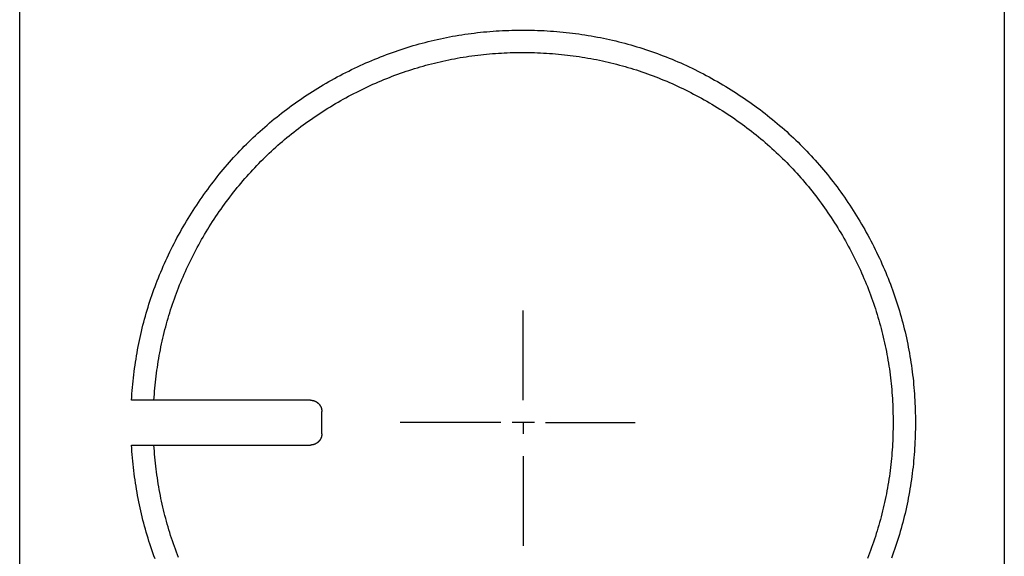
# Model space of a CAD drawing. Extents: x -11900 to 15480, y -20932 to -17827.
# Drawn here: x 4088 to 4379, y -18270 to -18111 of the extents above; entities that cross this region are included whole.
import ezdxf

# ---------------------------------------------------------------- set-up
doc = ezdxf.new("R2010")
doc.units = 0
doc.header["$LTSCALE"] = 5.08
doc.layers.add('__', color=7, linetype='CONTINUOUS')
doc.layers.add('______2D', color=7, linetype='CONTINUOUS')

# ---------------------------------------------------------------- blocks, each defined once
blk = doc.blocks.new('____-5-1')
at = {"layer": '__', "color": 3, "linetype": 'CONTINUOUS'}
for p, q in [((4173.98, -18223.74), (4121.07, -18223.74)), ((4173.98, -18223.74), (4127.68, -18223.74)), ((4177.28, -18233.67), (4177.28, -18227.05)), ((4177.28, -18233.67), (4177.28, -18227.05)), ((4177.28, -18233.67), (4177.28, -18227.05)), ((4121.07, -18236.98), (4173.98, -18236.98)), ((4127.68, -18236.98), (4173.98, -18236.98))]:
    blk.add_line(p, q, dxfattribs=at)
at = {"layer": '__', "color": 3, "linetype": 'CONTINUOUS', "flags": 128}
blk.add_lwpolyline([(4088, -17913.54, -0.414214), (4089.1, -17912.44), (4377.9, -17912.44, -0.414214), (4379, -17913.54), (4379, -18421.34, -0.414214), (4377.9, -18422.44), (4089.1, -18422.44, -0.414214), (4088, -18421.34)], format="xyb", close=True, dxfattribs=at)
for points in [[(4121.07, -18223.74), (4121.13, -18222.79), (4121.19, -18221.84), (4121.26, -18220.89), (4121.34, -18219.95), (4121.43, -18219), (4121.52, -18218.07), (4121.62, -18217.13), (4121.73, -18216.19), (4121.85, -18215.26), (4121.97, -18214.33), (4122.1, -18213.4), (4122.24, -18212.48), (4122.38, -18211.56), (4122.53, -18210.64), (4122.69, -18209.72), (4122.86, -18208.8), (4123.03, -18207.89), (4123.21, -18206.98), (4123.4, -18206.07), (4123.59, -18205.16), (4123.8, -18204.26), (4124, -18203.36), (4124.22, -18202.46), (4124.44, -18201.56), (4124.67, -18200.67), (4124.91, -18199.77), (4125.16, -18198.88), (4125.41, -18197.99), (4125.67, -18197.11), (4125.94, -18196.23), (4126.21, -18195.35), (4126.49, -18194.47), (4126.78, -18193.59), (4127.07, -18192.72), (4127.38, -18191.85), (4127.69, -18190.98), (4128, -18190.11), (4128.33, -18189.25), (4128.66, -18188.38), (4129, -18187.52), (4129.34, -18186.67), (4129.7, -18185.81), (4130.06, -18184.96), (4130.42, -18184.11), (4130.8, -18183.26), (4131.18, -18182.42), (4131.57, -18181.57), (4131.96, -18180.73), (4132.37, -18179.89), (4132.78, -18179.06), (4133.2, -18178.22), (4133.62, -18177.39), (4134.05, -18176.56), (4134.49, -18175.74), (4134.94, -18174.91), (4135.39, -18174.09), (4135.85, -18173.27), (4136.32, -18172.45), (4136.8, -18171.64), (4137.28, -18170.82), (4137.77, -18170.01), (4138.27, -18169.2), (4138.77, -18168.4), (4139.28, -18167.6), (4139.8, -18166.8), (4140.32, -18166), (4140.85, -18165.21), (4141.38, -18164.43), (4141.92, -18163.65), (4142.46, -18162.88), (4143.01, -18162.12), (4143.56, -18161.36), (4144.12, -18160.6), (4144.68, -18159.85), (4145.25, -18159.11), (4145.83, -18158.37), (4146.41, -18157.64), (4146.99, -18156.91), (4147.58, -18156.19), (4148.17, -18155.47), (4148.77, -18154.76), (4149.38, -18154.06), (4149.99, -18153.36), (4150.6, -18152.67), (4151.22, -18151.98), (4151.84, -18151.3), (4152.47, -18150.62), (4153.11, -18149.95), (4153.75, -18149.28), (4154.39, -18148.62), (4155.04, -18147.97), (4155.7, -18147.32), (4156.36, -18146.68), (4157.03, -18146.04), (4157.7, -18145.41), (4158.37, -18144.78), (4159.05, -18144.16), (4159.74, -18143.54), (4160.43, -18142.93), (4161.13, -18142.33), (4161.83, -18141.73), (4162.54, -18141.14), (4163.25, -18140.55), (4163.97, -18139.97), (4164.69, -18139.39), (4165.41, -18138.82), (4166.15, -18138.26), (4166.88, -18137.7), (4167.63, -18137.14), (4168.37, -18136.6), (4169.13, -18136.05), (4169.88, -18135.52), (4170.65, -18134.98), (4171.42, -18134.46), (4172.19, -18133.94), (4172.97, -18133.42), (4173.75, -18132.91), (4174.54, -18132.41), (4175.33, -18131.91), (4176.13, -18131.42), (4176.93, -18130.93), (4177.74, -18130.45), (4178.56, -18129.98), (4179.38, -18129.5), (4180.2, -18129.04), (4181.03, -18128.58), (4181.86, -18128.13), (4182.7, -18127.68), (4183.55, -18127.24), (4184.39, -18126.8), (4185.24, -18126.38), (4186.09, -18125.96), (4186.94, -18125.55), (4187.79, -18125.14), (4188.64, -18124.75), (4189.5, -18124.36), (4190.35, -18123.97), (4191.21, -18123.6), (4192.07, -18123.23), (4192.93, -18122.87), (4193.8, -18122.52), (4194.66, -18122.17), (4195.53, -18121.83), (4196.4, -18121.5), (4197.27, -18121.18), (4198.14, -18120.86), (4199.02, -18120.56), (4199.89, -18120.25), (4200.77, -18119.96), (4201.65, -18119.67), (4202.53, -18119.4), (4203.41, -18119.12), (4204.3, -18118.86), (4205.18, -18118.6), (4206.07, -18118.35), (4206.96, -18118.11), (4207.85, -18117.88), (4208.74, -18117.65), (4209.64, -18117.43), (4210.53, -18117.22), (4211.43, -18117.01), (4212.33, -18116.81), (4213.23, -18116.62), (4214.13, -18116.44), (4215.04, -18116.26), (4215.95, -18116.1), (4216.85, -18115.93), (4217.76, -18115.78), (4218.68, -18115.63), (4219.59, -18115.5), (4220.5, -18115.36), (4221.42, -18115.24), (4222.34, -18115.12), (4223.26, -18115.01), (4224.18, -18114.91), (4225.1, -18114.82), (4226.03, -18114.73), (4226.96, -18114.65), (4227.89, -18114.58), (4228.82, -18114.51), (4229.75, -18114.46), (4230.68, -18114.41), (4231.62, -18114.36), (4232.55, -18114.33), (4233.49, -18114.3), (4234.43, -18114.28), (4235.38, -18114.26), (4236.32, -18114.26), (4237.27, -18114.26), (4238.21, -18114.27), (4239.16, -18114.29), (4240.11, -18114.31), (4241.07, -18114.34), (4242.01, -18114.38), (4242.96, -18114.42), (4243.91, -18114.48), (4244.85, -18114.54), (4245.79, -18114.6), (4246.73, -18114.68), (4247.66, -18114.76), (4248.6, -18114.85), (4249.53, -18114.94), (4250.46, -18115.05), (4251.38, -18115.16), (4252.31, -18115.28), (4253.23, -18115.4), (4254.15, -18115.53), (4255.07, -18115.67), (4255.99, -18115.82), (4256.9, -18115.98), (4257.82, -18116.14), (4258.73, -18116.31), (4259.63, -18116.48), (4260.54, -18116.67), (4261.44, -18116.86), (4262.35, -18117.06), (4263.25, -18117.26), (4264.14, -18117.47), (4265.04, -18117.69), (4265.93, -18117.92), (4266.82, -18118.15), (4267.71, -18118.4), (4268.6, -18118.65), (4269.48, -18118.9), (4270.37, -18119.17), (4271.25, -18119.44), (4272.13, -18119.71), (4273, -18120), (4273.88, -18120.29), (4274.75, -18120.59), (4275.62, -18120.9), (4276.48, -18121.21), (4277.35, -18121.53), (4278.21, -18121.86), (4279.08, -18122.2), (4279.93, -18122.54), (4280.79, -18122.89), (4281.65, -18123.25), (4282.5, -18123.62), (4283.35, -18123.99), (4284.2, -18124.37), (4285.04, -18124.76), (4285.89, -18125.15), (4286.73, -18125.55), (4287.57, -18125.96), (4288.41, -18126.38), (4289.24, -18126.8), (4290.08, -18127.23), (4290.91, -18127.67), (4291.74, -18128.11), (4292.57, -18128.57), (4293.39, -18129.03), (4294.21, -18129.49), (4295.03, -18129.97), (4295.85, -18130.45), (4296.67, -18130.94), (4297.48, -18131.43), (4298.29, -18131.93), (4299.09, -18132.44), (4299.89, -18132.95), (4300.68, -18133.47), (4301.47, -18133.99), (4302.25, -18134.51), (4303.02, -18135.05), (4303.79, -18135.58), (4304.55, -18136.13), (4305.31, -18136.67), (4306.07, -18137.23), (4306.81, -18137.79), (4307.56, -18138.35), (4308.29, -18138.92), (4309.02, -18139.49), (4309.75, -18140.07), (4310.47, -18140.66), (4311.18, -18141.25), (4311.89, -18141.84), (4312.6, -18142.44), (4313.3, -18143.05), (4313.99, -18143.66), (4314.68, -18144.28), (4315.36, -18144.9), (4316.04, -18145.53), (4316.71, -18146.16), (4317.38, -18146.8), (4318.04, -18147.44), (4318.69, -18148.09), (4319.34, -18148.74), (4319.99, -18149.4), (4320.63, -18150.06), (4321.26, -18150.73), (4321.89, -18151.41), (4322.51, -18152.09), (4323.13, -18152.77), (4323.74, -18153.46), (4324.35, -18154.16), (4324.95, -18154.86), (4325.54, -18155.57), (4326.14, -18156.28), (4326.72, -18157), (4327.3, -18157.72), (4327.87, -18158.45), (4328.44, -18159.18), (4329.01, -18159.92), (4329.56, -18160.66), (4330.12, -18161.41), (4330.66, -18162.16), (4331.2, -18162.92), (4331.74, -18163.69), (4332.27, -18164.45), (4332.8, -18165.23), (4333.32, -18166.01), (4333.83, -18166.8), (4334.34, -18167.59), (4334.84, -18168.38), (4335.34, -18169.18), (4335.83, -18169.99), (4336.32, -18170.8), (4336.8, -18171.62), (4337.28, -18172.44), (4337.75, -18173.27), (4338.21, -18174.1), (4338.67, -18174.93), (4339.12, -18175.77), (4339.56, -18176.61), (4340, -18177.45), (4340.43, -18178.29), (4340.85, -18179.13), (4341.26, -18179.97), (4341.67, -18180.82), (4342.07, -18181.67), (4342.46, -18182.52), (4342.84, -18183.37), (4343.22, -18184.23), (4343.59, -18185.08), (4343.95, -18185.94), (4344.31, -18186.8), (4344.65, -18187.66), (4344.99, -18188.53), (4345.33, -18189.39), (4345.65, -18190.26), (4345.97, -18191.13), (4346.28, -18192), (4346.58, -18192.88), (4346.88, -18193.75), (4347.17, -18194.63), (4347.45, -18195.51), (4347.73, -18196.39), (4347.99, -18197.28), (4348.25, -18198.16), (4348.51, -18199.05), (4348.75, -18199.94), (4348.99, -18200.83), (4349.22, -18201.72), (4349.44, -18202.62), (4349.66, -18203.51), (4349.87, -18204.41), (4350.07, -18205.31), (4350.26, -18206.22), (4350.45, -18207.12), (4350.63, -18208.03), (4350.8, -18208.93), (4350.96, -18209.85), (4351.12, -18210.76), (4351.27, -18211.67), (4351.41, -18212.59), (4351.55, -18213.51), (4351.68, -18214.43), (4351.8, -18215.35), (4351.91, -18216.27), (4352.02, -18217.2), (4352.12, -18218.12), (4352.21, -18219.05), (4352.29, -18219.99), (4352.37, -18220.92), (4352.44, -18221.85), (4352.5, -18222.79), (4352.55, -18223.73), (4352.6, -18224.67), (4352.64, -18225.62), (4352.68, -18226.56), (4352.7, -18227.51), (4352.72, -18228.46), (4352.73, -18229.41), (4352.73, -18230.36), (4352.73, -18231.31), (4352.72, -18232.26), (4352.7, -18233.21), (4352.68, -18234.16), (4352.64, -18235.1), (4352.6, -18236.05), (4352.55, -18236.99), (4352.5, -18237.93), (4352.44, -18238.86), (4352.37, -18239.8), (4352.29, -18240.73), (4352.21, -18241.66), (4352.12, -18242.59), (4352.02, -18243.52), (4351.91, -18244.45), (4351.8, -18245.37), (4351.68, -18246.29), (4351.55, -18247.21), (4351.41, -18248.13), (4351.27, -18249.05), (4351.12, -18249.96), (4350.96, -18250.87), (4350.8, -18251.78), (4350.63, -18252.69), (4350.45, -18253.6), (4350.26, -18254.5), (4350.07, -18255.41), (4349.87, -18256.31), (4349.66, -18257.21), (4349.44, -18258.1), (4349.22, -18259), (4348.99, -18259.89), (4348.75, -18260.78), (4348.51, -18261.67), (4348.25, -18262.56), (4347.99, -18263.44), (4347.73, -18264.33), (4347.45, -18265.21), (4347.17, -18266.09), (4346.88, -18266.97), (4346.58, -18267.84), (4346.28, -18268.71), (4345.97, -18269.59), (4345.65, -18270.46)], [(4128, -18270.61), (4127.69, -18269.74), (4127.38, -18268.87), (4127.07, -18268), (4126.78, -18267.13), (4126.49, -18266.25), (4126.21, -18265.37), (4125.94, -18264.49), (4125.67, -18263.61), (4125.41, -18262.72), (4125.16, -18261.84), (4124.91, -18260.95), (4124.67, -18260.05), (4124.44, -18259.16), (4124.22, -18258.26), (4124, -18257.36), (4123.8, -18256.46), (4123.59, -18255.56), (4123.4, -18254.65), (4123.21, -18253.74), (4123.03, -18252.83), (4122.86, -18251.92), (4122.69, -18251), (4122.53, -18250.08), (4122.38, -18249.16), (4122.24, -18248.24), (4122.1, -18247.31), (4121.97, -18246.39), (4121.85, -18245.46), (4121.73, -18244.53), (4121.62, -18243.59), (4121.52, -18242.65), (4121.43, -18241.71), (4121.34, -18240.77), (4121.26, -18239.83), (4121.19, -18238.88), (4121.13, -18237.93), (4121.07, -18236.98), (4121.07, -18236.98)], [(4127.68, -18223.74), (4127.74, -18222.84), (4127.8, -18221.95), (4127.88, -18221.06), (4127.95, -18220.17), (4128.04, -18219.28), (4128.13, -18218.4), (4128.23, -18217.51), (4128.33, -18216.63), (4128.44, -18215.76), (4128.56, -18214.88), (4128.69, -18214.01), (4128.82, -18213.14), (4128.96, -18212.27), (4129.1, -18211.4), (4129.26, -18210.54), (4129.42, -18209.67), (4129.58, -18208.81), (4129.75, -18207.96), (4129.93, -18207.1), (4130.12, -18206.25), (4130.31, -18205.4), (4130.51, -18204.55), (4130.72, -18203.7), (4130.93, -18202.86), (4131.15, -18202.01), (4131.38, -18201.17), (4131.61, -18200.34), (4131.85, -18199.5), (4132.1, -18198.67), (4132.35, -18197.84), (4132.61, -18197.01), (4132.88, -18196.18), (4133.15, -18195.36), (4133.44, -18194.54), (4133.72, -18193.72), (4134.02, -18192.9), (4134.32, -18192.08), (4134.63, -18191.27), (4134.94, -18190.46), (4135.26, -18189.65), (4135.59, -18188.84), (4135.93, -18188.04), (4136.27, -18187.24), (4136.62, -18186.44), (4136.97, -18185.64), (4137.33, -18184.84), (4137.7, -18184.05), (4138.08, -18183.26), (4138.46, -18182.47), (4138.85, -18181.68), (4139.24, -18180.9), (4139.65, -18180.12), (4140.06, -18179.34), (4140.47, -18178.56), (4140.9, -18177.78), (4141.32, -18177.01), (4141.76, -18176.24), (4142.2, -18175.47), (4142.65, -18174.7), (4143.11, -18173.94), (4143.57, -18173.18), (4144.04, -18172.42), (4144.52, -18171.66), (4145.01, -18170.91), (4145.49, -18170.15), (4145.99, -18169.41), (4146.49, -18168.67), (4146.99, -18167.93), (4147.5, -18167.2), (4148.01, -18166.47), (4148.53, -18165.75), (4149.06, -18165.04), (4149.58, -18164.33), (4150.12, -18163.63), (4150.65, -18162.93), (4151.2, -18162.23), (4151.74, -18161.54), (4152.29, -18160.86), (4152.85, -18160.18), (4153.41, -18159.51), (4153.98, -18158.84), (4154.55, -18158.18), (4155.13, -18157.52), (4155.71, -18156.87), (4156.29, -18156.23), (4156.88, -18155.58), (4157.48, -18154.95), (4158.08, -18154.32), (4158.68, -18153.69), (4159.29, -18153.07), (4159.91, -18152.46), (4160.52, -18151.85), (4161.15, -18151.24), (4161.78, -18150.64), (4162.41, -18150.05), (4163.05, -18149.46), (4163.69, -18148.88), (4164.34, -18148.3), (4164.99, -18147.73), (4165.65, -18147.16), (4166.31, -18146.6), (4166.98, -18146.04), (4167.65, -18145.49), (4168.33, -18144.94), (4169.01, -18144.4), (4169.7, -18143.87), (4170.39, -18143.34), (4171.08, -18142.81), (4171.78, -18142.29), (4172.49, -18141.78), (4173.2, -18141.27), (4173.91, -18140.76), (4174.63, -18140.26), (4175.36, -18139.77), (4176.09, -18139.28), (4176.82, -18138.8), (4177.56, -18138.32), (4178.31, -18137.85), (4179.05, -18137.38), (4179.81, -18136.92), (4180.57, -18136.46), (4181.33, -18136.01), (4182.1, -18135.56), (4182.87, -18135.12), (4183.65, -18134.69), (4184.43, -18134.26), (4185.22, -18133.83), (4186.01, -18133.41), (4186.8, -18133), (4187.6, -18132.59), (4188.4, -18132.19), (4189.2, -18131.8), (4190, -18131.41), (4190.8, -18131.03), (4191.61, -18130.66), (4192.41, -18130.29), (4193.22, -18129.94), (4194.03, -18129.58), (4194.84, -18129.24), (4195.65, -18128.9), (4196.47, -18128.57), (4197.28, -18128.25), (4198.1, -18127.93), (4198.92, -18127.62), (4199.74, -18127.32), (4200.56, -18127.02), (4201.39, -18126.73), (4202.21, -18126.45), (4203.04, -18126.18), (4203.87, -18125.91), (4204.7, -18125.65), (4205.53, -18125.39), (4206.36, -18125.15), (4207.2, -18124.91), (4208.04, -18124.67), (4208.87, -18124.45), (4209.71, -18124.23), (4210.56, -18124.01), (4211.4, -18123.81), (4212.24, -18123.61), (4213.09, -18123.42), (4213.94, -18123.23), (4214.79, -18123.06), (4215.64, -18122.89), (4216.49, -18122.72), (4217.34, -18122.56), (4218.2, -18122.41), (4219.06, -18122.27), (4219.92, -18122.14), (4220.78, -18122.01), (4221.64, -18121.88), (4222.5, -18121.77), (4223.37, -18121.66), (4224.24, -18121.56), (4225.1, -18121.47), (4225.97, -18121.38), (4226.85, -18121.3), (4227.72, -18121.22), (4228.59, -18121.16), (4229.47, -18121.1), (4230.35, -18121.04), (4231.23, -18121), (4232.11, -18120.96), (4232.99, -18120.93), (4233.88, -18120.9), (4234.76, -18120.89), (4235.65, -18120.87), (4236.54, -18120.87), (4237.43, -18120.87), (4238.33, -18120.88), (4239.22, -18120.9), (4240.12, -18120.92), (4241.01, -18120.95), (4241.9, -18120.99), (4242.8, -18121.04), (4243.69, -18121.09), (4244.57, -18121.14), (4245.46, -18121.21), (4246.34, -18121.28), (4247.22, -18121.36), (4248.1, -18121.45), (4248.98, -18121.54), (4249.86, -18121.64), (4250.73, -18121.74), (4251.6, -18121.85), (4252.47, -18121.97), (4253.34, -18122.1), (4254.2, -18122.23), (4255.07, -18122.37), (4255.93, -18122.52), (4256.79, -18122.67), (4257.64, -18122.83), (4258.5, -18123), (4259.35, -18123.18), (4260.2, -18123.36), (4261.05, -18123.55), (4261.9, -18123.74), (4262.74, -18123.94), (4263.59, -18124.15), (4264.43, -18124.36), (4265.27, -18124.59), (4266.11, -18124.82), (4266.94, -18125.05), (4267.77, -18125.29), (4268.6, -18125.54), (4269.43, -18125.8), (4270.26, -18126.06), (4271.09, -18126.33), (4271.91, -18126.61), (4272.73, -18126.89), (4273.55, -18127.18), (4274.37, -18127.48), (4275.18, -18127.78), (4275.99, -18128.1), (4276.8, -18128.41), (4277.61, -18128.74), (4278.42, -18129.07), (4279.23, -18129.41), (4280.03, -18129.75), (4280.83, -18130.1), (4281.63, -18130.46), (4282.42, -18130.83), (4283.22, -18131.2), (4284.01, -18131.58), (4284.8, -18131.97), (4285.59, -18132.36), (4286.38, -18132.76), (4287.16, -18133.17), (4287.95, -18133.58), (4288.73, -18134), (4289.51, -18134.43), (4290.28, -18134.86), (4291.06, -18135.3), (4291.83, -18135.75), (4292.6, -18136.2), (4293.37, -18136.67), (4294.13, -18137.13), (4294.89, -18137.61), (4295.65, -18138.08), (4296.4, -18138.56), (4297.14, -18139.05), (4297.88, -18139.54), (4298.62, -18140.04), (4299.35, -18140.54), (4300.07, -18141.05), (4300.79, -18141.56), (4301.5, -18142.08), (4302.21, -18142.6), (4302.92, -18143.13), (4303.61, -18143.66), (4304.31, -18144.2), (4305, -18144.74), (4305.68, -18145.28), (4306.36, -18145.84), (4307.03, -18146.39), (4307.7, -18146.95), (4308.36, -18147.52), (4309.02, -18148.09), (4309.67, -18148.67), (4310.32, -18149.25), (4310.96, -18149.84), (4311.6, -18150.43), (4312.23, -18151.02), (4312.86, -18151.62), (4313.48, -18152.23), (4314.1, -18152.84), (4314.71, -18153.46), (4315.32, -18154.08), (4315.92, -18154.71), (4316.51, -18155.34), (4317.11, -18155.97), (4317.69, -18156.61), (4318.27, -18157.26), (4318.85, -18157.91), (4319.42, -18158.57), (4319.99, -18159.23), (4320.55, -18159.89), (4321.1, -18160.56), (4321.65, -18161.24), (4322.2, -18161.92), (4322.74, -18162.61), (4323.27, -18163.3), (4323.8, -18163.99), (4324.33, -18164.69), (4324.85, -18165.4), (4325.36, -18166.11), (4325.87, -18166.82), (4326.38, -18167.54), (4326.88, -18168.27), (4327.37, -18169), (4327.86, -18169.73), (4328.34, -18170.48), (4328.82, -18171.22), (4329.3, -18171.97), (4329.76, -18172.73), (4330.23, -18173.49), (4330.69, -18174.25), (4331.14, -18175.02), (4331.59, -18175.8), (4332.03, -18176.58), (4332.47, -18177.36), (4332.9, -18178.14), (4333.32, -18178.93), (4333.74, -18179.72), (4334.15, -18180.51), (4334.55, -18181.3), (4334.95, -18182.1), (4335.34, -18182.89), (4335.72, -18183.69), (4336.09, -18184.49), (4336.46, -18185.29), (4336.82, -18186.1), (4337.18, -18186.9), (4337.53, -18187.71), (4337.87, -18188.52), (4338.2, -18189.33), (4338.53, -18190.14), (4338.85, -18190.95), (4339.16, -18191.77), (4339.47, -18192.59), (4339.77, -18193.41), (4340.06, -18194.23), (4340.35, -18195.05), (4340.62, -18195.88), (4340.9, -18196.7), (4341.16, -18197.53), (4341.42, -18198.36), (4341.67, -18199.19), (4341.92, -18200.03), (4342.15, -18200.86), (4342.38, -18201.7), (4342.61, -18202.54), (4342.82, -18203.38), (4343.03, -18204.23), (4343.24, -18205.07), (4343.43, -18205.92), (4343.62, -18206.77), (4343.8, -18207.62), (4343.98, -18208.47), (4344.15, -18209.32), (4344.31, -18210.18), (4344.47, -18211.04), (4344.61, -18211.89), (4344.76, -18212.76), (4344.89, -18213.62), (4345.02, -18214.48), (4345.14, -18215.35), (4345.25, -18216.22), (4345.36, -18217.09), (4345.46, -18217.96), (4345.55, -18218.83), (4345.64, -18219.71), (4345.72, -18220.59), (4345.79, -18221.47), (4345.85, -18222.35), (4345.91, -18223.23), (4345.96, -18224.12), (4346.01, -18225), (4346.05, -18225.89), (4346.08, -18226.78), (4346.1, -18227.67), (4346.12, -18228.57), (4346.13, -18229.46), (4346.13, -18230.36), (4346.13, -18231.26), (4346.12, -18232.15), (4346.1, -18233.05), (4346.08, -18233.94), (4346.05, -18234.83), (4346.01, -18235.72), (4345.96, -18236.6), (4345.91, -18237.49), (4345.85, -18238.37), (4345.79, -18239.25), (4345.72, -18240.13), (4345.64, -18241.01), (4345.55, -18241.88), (4345.46, -18242.76), (4345.36, -18243.63), (4345.25, -18244.5), (4345.14, -18245.37), (4345.02, -18246.24), (4344.89, -18247.1), (4344.76, -18247.96), (4344.61, -18248.82), (4344.47, -18249.68), (4344.31, -18250.54), (4344.15, -18251.4), (4343.98, -18252.25), (4343.8, -18253.1), (4343.62, -18253.95), (4343.43, -18254.8), (4343.24, -18255.65), (4343.03, -18256.49), (4342.82, -18257.34), (4342.61, -18258.18), (4342.38, -18259.02), (4342.15, -18259.86), (4341.92, -18260.69), (4341.67, -18261.53), (4341.42, -18262.36), (4341.16, -18263.19), (4340.9, -18264.02), (4340.62, -18264.84), (4340.35, -18265.67), (4340.06, -18266.49), (4339.77, -18267.31), (4339.47, -18268.13), (4339.16, -18268.95), (4338.85, -18269.77), (4338.53, -18270.58)], [(4134.94, -18270.26), (4134.63, -18269.45), (4134.32, -18268.64), (4134.02, -18267.82), (4133.72, -18267), (4133.44, -18266.18), (4133.15, -18265.36), (4132.88, -18264.54), (4132.61, -18263.71), (4132.35, -18262.88), (4132.1, -18262.05), (4131.85, -18261.22), (4131.61, -18260.38), (4131.38, -18259.54), (4131.15, -18258.7), (4130.93, -18257.86), (4130.72, -18257.02), (4130.51, -18256.17), (4130.31, -18255.32), (4130.12, -18254.47), (4129.93, -18253.62), (4129.75, -18252.76), (4129.58, -18251.9), (4129.42, -18251.04), (4129.26, -18250.18), (4129.1, -18249.32), (4128.96, -18248.45), (4128.82, -18247.58), (4128.69, -18246.71), (4128.56, -18245.84), (4128.44, -18244.96), (4128.33, -18244.09), (4128.23, -18243.21), (4128.13, -18242.32), (4128.04, -18241.44), (4127.95, -18240.55), (4127.88, -18239.66), (4127.8, -18238.77), (4127.74, -18237.88), (4127.68, -18236.98), (4127.68, -18236.98)], [(4236.81, -18223.74), (4236.81, -18197.24)], [(4173.98, -18223.74), (4174, -18223.74), (4174.03, -18223.74), (4174.06, -18223.74), (4174.09, -18223.74), (4174.11, -18223.74), (4174.14, -18223.74), (4174.17, -18223.74), (4174.2, -18223.74), (4174.22, -18223.75), (4174.25, -18223.75), (4174.28, -18223.75), (4174.31, -18223.75), (4174.33, -18223.75), (4174.36, -18223.76), (4174.39, -18223.76), (4174.41, -18223.76), (4174.44, -18223.77), (4174.47, -18223.77), (4174.49, -18223.78), (4174.52, -18223.78), (4174.55, -18223.78), (4174.57, -18223.79), (4174.6, -18223.79), (4174.63, -18223.8), (4174.65, -18223.8), (4174.68, -18223.81), (4174.7, -18223.82), (4174.73, -18223.82), (4174.76, -18223.83), (4174.78, -18223.83), (4174.81, -18223.84), (4174.83, -18223.85), (4174.86, -18223.85), (4174.89, -18223.86), (4174.91, -18223.87), (4174.94, -18223.88), (4174.96, -18223.88), (4174.99, -18223.89), (4175.01, -18223.9), (4175.04, -18223.91), (4175.06, -18223.92), (4175.09, -18223.93), (4175.11, -18223.94), (4175.14, -18223.95), (4175.16, -18223.96), (4175.19, -18223.97), (4175.21, -18223.98), (4175.24, -18223.99), (4175.26, -18224), (4175.29, -18224.01), (4175.31, -18224.02), (4175.34, -18224.03), (4175.36, -18224.04), (4175.39, -18224.05), (4175.41, -18224.06), (4175.44, -18224.08), (4175.46, -18224.09), (4175.49, -18224.1), (4175.51, -18224.11), (4175.53, -18224.13), (4175.56, -18224.14), (4175.58, -18224.15), (4175.61, -18224.17), (4175.63, -18224.18), (4175.65, -18224.19), (4175.68, -18224.21), (4175.7, -18224.22), (4175.73, -18224.24), (4175.75, -18224.25), (4175.77, -18224.27), (4175.79, -18224.28), (4175.82, -18224.3), (4175.84, -18224.31), (4175.86, -18224.33), (4175.88, -18224.34), (4175.91, -18224.36), (4175.93, -18224.37), (4175.95, -18224.39), (4175.97, -18224.41), (4175.99, -18224.42), (4176.02, -18224.44), (4176.04, -18224.46), (4176.06, -18224.47), (4176.08, -18224.49), (4176.1, -18224.51), (4176.12, -18224.52), (4176.14, -18224.54), (4176.16, -18224.56), (4176.18, -18224.58), (4176.2, -18224.59), (4176.22, -18224.61), (4176.24, -18224.63), (4176.26, -18224.65), (4176.28, -18224.67), (4176.3, -18224.69), (4176.32, -18224.7), (4176.34, -18224.72), (4176.35, -18224.74), (4176.37, -18224.76), (4176.39, -18224.78), (4176.41, -18224.8), (4176.43, -18224.82), (4176.45, -18224.84), (4176.46, -18224.86), (4176.48, -18224.88), (4176.5, -18224.9), (4176.52, -18224.92), (4176.53, -18224.94), (4176.55, -18224.96), (4176.57, -18224.99), (4176.58, -18225.01), (4176.6, -18225.03), (4176.62, -18225.05), (4176.63, -18225.07), (4176.65, -18225.09), (4176.66, -18225.12), (4176.68, -18225.14), (4176.69, -18225.16), (4176.71, -18225.18), (4176.73, -18225.21), (4176.74, -18225.23), (4176.76, -18225.25), (4176.77, -18225.27), (4176.78, -18225.3), (4176.8, -18225.32), (4176.81, -18225.34), (4176.83, -18225.37), (4176.84, -18225.39), (4176.85, -18225.42), (4176.87, -18225.44), (4176.88, -18225.46), (4176.89, -18225.49), (4176.91, -18225.51), (4176.92, -18225.54), (4176.93, -18225.56), (4176.94, -18225.59), (4176.96, -18225.61), (4176.97, -18225.64), (4176.98, -18225.66), (4176.99, -18225.68), (4177, -18225.71), (4177.01, -18225.73), (4177.02, -18225.76), (4177.03, -18225.78), (4177.05, -18225.81), (4177.06, -18225.83), (4177.07, -18225.86), (4177.07, -18225.88), (4177.08, -18225.91), (4177.09, -18225.93), (4177.1, -18225.96), (4177.11, -18225.99), (4177.12, -18226.01), (4177.13, -18226.04), (4177.14, -18226.06), (4177.14, -18226.09), (4177.15, -18226.11), (4177.16, -18226.14), (4177.17, -18226.16), (4177.17, -18226.19), (4177.18, -18226.22), (4177.19, -18226.24), (4177.19, -18226.27), (4177.2, -18226.29), (4177.21, -18226.32), (4177.21, -18226.35), (4177.22, -18226.37), (4177.22, -18226.4), (4177.23, -18226.43), (4177.23, -18226.45), (4177.24, -18226.48), (4177.24, -18226.5), (4177.25, -18226.53), (4177.25, -18226.56), (4177.25, -18226.58), (4177.26, -18226.61), (4177.26, -18226.64), (4177.26, -18226.67), (4177.27, -18226.69), (4177.27, -18226.72), (4177.27, -18226.75), (4177.27, -18226.77), (4177.28, -18226.8), (4177.28, -18226.83), (4177.28, -18226.86), (4177.28, -18226.88), (4177.28, -18226.91), (4177.28, -18226.94), (4177.28, -18226.97), (4177.28, -18226.99), (4177.28, -18227.02), (4177.28, -18227.05), (4177.28, -18227.05)], [(4230.19, -18230.36), (4200.43, -18230.36)], [(4240.11, -18230.36), (4233.5, -18230.36)], [(4236.81, -18230.36), (4236.81, -18233.67)], [(4243.42, -18230.36), (4269.87, -18230.36)], [(4177.28, -18233.67), (4177.28, -18233.7), (4177.28, -18233.73), (4177.28, -18233.75), (4177.28, -18233.78), (4177.28, -18233.81), (4177.28, -18233.84), (4177.28, -18233.86), (4177.28, -18233.89), (4177.28, -18233.92), (4177.27, -18233.95), (4177.27, -18233.97), (4177.27, -18234), (4177.27, -18234.03), (4177.26, -18234.05), (4177.26, -18234.08), (4177.26, -18234.11), (4177.25, -18234.13), (4177.25, -18234.16), (4177.25, -18234.19), (4177.24, -18234.21), (4177.24, -18234.24), (4177.23, -18234.27), (4177.23, -18234.29), (4177.22, -18234.32), (4177.22, -18234.35), (4177.21, -18234.37), (4177.21, -18234.4), (4177.2, -18234.43), (4177.19, -18234.45), (4177.19, -18234.48), (4177.18, -18234.5), (4177.17, -18234.53), (4177.17, -18234.55), (4177.16, -18234.58), (4177.15, -18234.61), (4177.14, -18234.63), (4177.14, -18234.66), (4177.13, -18234.68), (4177.12, -18234.71), (4177.11, -18234.73), (4177.1, -18234.76), (4177.09, -18234.78), (4177.08, -18234.81), (4177.07, -18234.84), (4177.07, -18234.86), (4177.06, -18234.89), (4177.05, -18234.91), (4177.03, -18234.94), (4177.02, -18234.96), (4177.01, -18234.99), (4177, -18235.01), (4176.99, -18235.03), (4176.98, -18235.06), (4176.97, -18235.08), (4176.96, -18235.11), (4176.94, -18235.13), (4176.93, -18235.16), (4176.92, -18235.18), (4176.91, -18235.21), (4176.89, -18235.23), (4176.88, -18235.25), (4176.87, -18235.28), (4176.85, -18235.3), (4176.84, -18235.33), (4176.83, -18235.35), (4176.81, -18235.37), (4176.8, -18235.4), (4176.78, -18235.42), (4176.77, -18235.45), (4176.76, -18235.47), (4176.74, -18235.49), (4176.73, -18235.51), (4176.71, -18235.54), (4176.69, -18235.56), (4176.68, -18235.58), (4176.66, -18235.6), (4176.65, -18235.63), (4176.63, -18235.65), (4176.62, -18235.67), (4176.6, -18235.69), (4176.58, -18235.71), (4176.57, -18235.73), (4176.55, -18235.75), (4176.53, -18235.78), (4176.52, -18235.8), (4176.5, -18235.82), (4176.48, -18235.84), (4176.46, -18235.86), (4176.45, -18235.88), (4176.43, -18235.9), (4176.41, -18235.92), (4176.39, -18235.94), (4176.37, -18235.96), (4176.35, -18235.98), (4176.34, -18236), (4176.32, -18236.01), (4176.3, -18236.03), (4176.28, -18236.05), (4176.26, -18236.07), (4176.24, -18236.09), (4176.22, -18236.11), (4176.2, -18236.13), (4176.18, -18236.14), (4176.16, -18236.16), (4176.14, -18236.18), (4176.12, -18236.2), (4176.1, -18236.21), (4176.08, -18236.23), (4176.06, -18236.25), (4176.04, -18236.26), (4176.02, -18236.28), (4175.99, -18236.3), (4175.97, -18236.31), (4175.95, -18236.33), (4175.93, -18236.35), (4175.91, -18236.36), (4175.88, -18236.38), (4175.86, -18236.39), (4175.84, -18236.41), (4175.82, -18236.42), (4175.79, -18236.44), (4175.77, -18236.45), (4175.75, -18236.47), (4175.73, -18236.48), (4175.7, -18236.5), (4175.68, -18236.51), (4175.65, -18236.53), (4175.63, -18236.54), (4175.61, -18236.55), (4175.58, -18236.57), (4175.56, -18236.58), (4175.53, -18236.59), (4175.51, -18236.61), (4175.49, -18236.62), (4175.46, -18236.63), (4175.44, -18236.64), (4175.41, -18236.66), (4175.39, -18236.67), (4175.36, -18236.68), (4175.34, -18236.69), (4175.31, -18236.7), (4175.29, -18236.71), (4175.26, -18236.72), (4175.24, -18236.73), (4175.21, -18236.74), (4175.19, -18236.75), (4175.16, -18236.76), (4175.14, -18236.77), (4175.11, -18236.78), (4175.09, -18236.79), (4175.06, -18236.8), (4175.04, -18236.81), (4175.01, -18236.82), (4174.99, -18236.83), (4174.96, -18236.83), (4174.94, -18236.84), (4174.91, -18236.85), (4174.89, -18236.86), (4174.86, -18236.87), (4174.83, -18236.87), (4174.81, -18236.88), (4174.78, -18236.89), (4174.76, -18236.89), (4174.73, -18236.9), (4174.7, -18236.9), (4174.68, -18236.91), (4174.65, -18236.92), (4174.63, -18236.92), (4174.6, -18236.93), (4174.57, -18236.93), (4174.55, -18236.94), (4174.52, -18236.94), (4174.49, -18236.94), (4174.47, -18236.95), (4174.44, -18236.95), (4174.41, -18236.96), (4174.39, -18236.96), (4174.36, -18236.96), (4174.33, -18236.96), (4174.31, -18236.97), (4174.28, -18236.97), (4174.25, -18236.97), (4174.22, -18236.97), (4174.2, -18236.98), (4174.17, -18236.98), (4174.14, -18236.98), (4174.11, -18236.98), (4174.09, -18236.98), (4174.06, -18236.98), (4174.03, -18236.98), (4174, -18236.98), (4173.98, -18236.98), (4173.98, -18236.98)], [(4236.81, -18240.29), (4236.81, -18266.79)]]:
    blk.add_lwpolyline(points, dxfattribs=at)
blk = doc.blocks.new('_____2D')
at = {"layer": '__', "color": 3}
blk.add_blockref('____-5-1', (0, 0), dxfattribs=at)

msp = doc.modelspace()

# ---------------------------------------------------------------- block references
at = {"layer": '______2D'}
msp.add_blockref('_____2D', (0, 0), dxfattribs=at)

doc.saveas('drawing.dxf')
